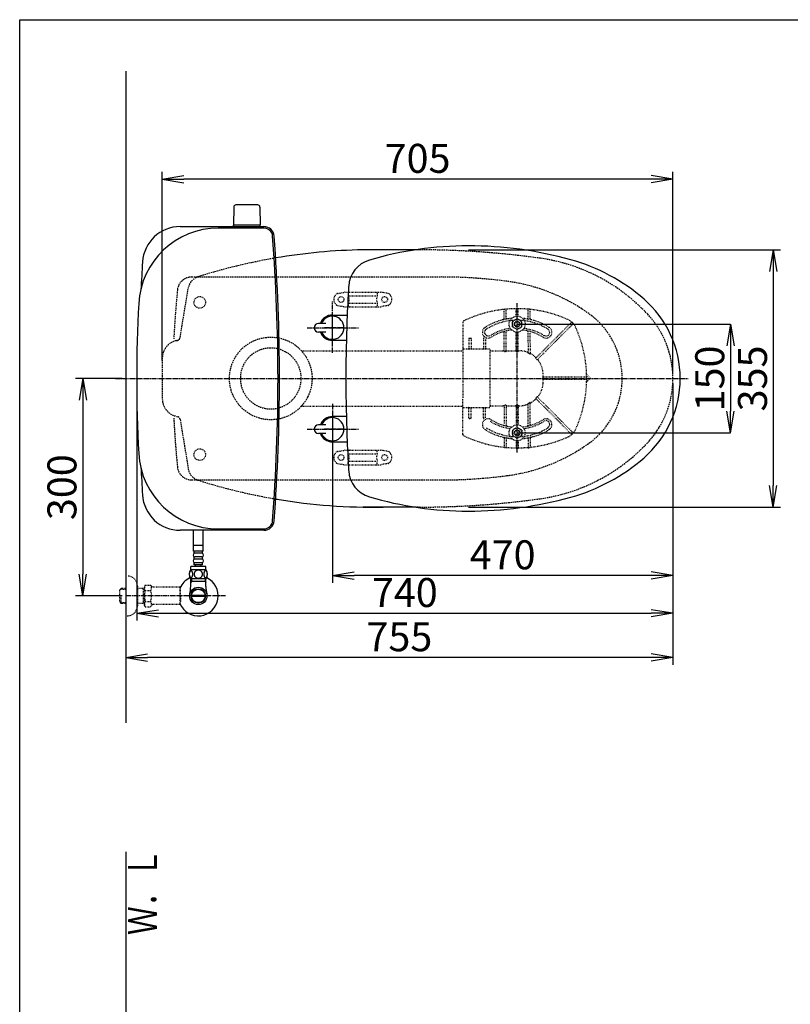
# Model space of a CAD drawing. Extents: x -6 to 1994, y 11 to 2891.
# Drawn here: x 174 to 1237, y 1533 to 2891 of the extents above; entities that cross this region are included whole.
import ezdxf
from ezdxf.enums import TextEntityAlignment as Align

# ---------------------------------------------------------------- set-up
doc = ezdxf.new("R2010")
doc.units = 0
for name, pattern in [('EXLTYPE1', [3, 2, -1]), ('EXLTYPE2', [2, 1, -1]), ('EXLTYPE3', [10, 7, -1, 1, -1])]:
    doc.linetypes.add(name, pattern=pattern)
doc.layers.get('0').update_dxf_attribs({"linetype": 'CONTINUOUS'})
doc.layers.get('DEFPOINTS').update_dxf_attribs({"linetype": 'CONTINUOUS'})
doc.layers.add('図', color=7, linetype='CONTINUOUS')
doc.styles.add('EXCADDIM1', font='monotxt', dxfattribs={"width": 0.95, "bigfont": 'extfont'})
doc.styles.add('EXCADDIM2', font='monotxt', dxfattribs={"width": 0.84, "bigfont": 'extfont'})
doc.styles.add('EXCADSTD', font='monotxt', dxfattribs={"bigfont": 'extfont'})
doc.styles.get("Standard").update_dxf_attribs({"font": 'monotxt', "bigfont": 'extfont'})
doc.dimstyles.new('ISO-25', dxfattribs={"dimtxt": 2.5, "dimasz": 2.5, "dimexe": 1.25, "dimexo": 0.625, "dimtad": 1, "dimtxsty": 'STANDARD', "dimcen": 2.5, "dimazin": 3, "dimtfac": 1, "dimtmove": 0, "dimatfit": 3})

# ---------------------------------------------------------------- blocks, each defined once
blk = doc.blocks.new('EX_NORM')
at = {"color": 0, "linetype": 'CONTINUOUS'}
for q in [(-1, 0.167), (-1, 0), (-1, -0.167)]:
    blk.add_line((0, 0), q, dxfattribs=at)
blk = doc.blocks.new('*D15')
at = {"layer": 'DEFPOINTS', "color": 0}
for p in [(788.4, 2573.5), (788.4, 2218.5), (1214, 2218.5)]:
    blk.add_point(p, dxfattribs=at)
at = {"layer": '図', "color": 3, "linetype": 'CONTINUOUS'}
for p, q in [((793.4, 2573.5), (1224, 2573.5)), ((1214, 2543.5), (1214, 2248.5)), ((793.4, 2218.5), (1224, 2218.5))]:
    blk.add_line(p, q, dxfattribs=at)
at = {"layer": '図', "color": 3, "xscale": 30, "yscale": 30, "zscale": 30}
for p, rotation in [((1214, 2573.5), 90), ((1214, 2218.5), 270)]:
    blk.add_blockref('EX_NORM', p, dxfattribs=dict(at, rotation=rotation))
at = {"layer": '図', "color": 2, "insert": (1190.5, 2396), "char_height": 40, "attachment_point": 5, "rotation": 90, "style": 'EXCADDIM1'}
blk.add_mtext('355', dxfattribs=at)
blk = doc.blocks.new('*D18')
at = {"layer": 'DEFPOINTS', "color": 0}
for p in [(370.6, 2671), (370.6, 2413.8), (1075.5, 2396)]:
    blk.add_point(p, dxfattribs=at)
at = {"layer": '図', "color": 3, "linetype": 'CONTINUOUS'}
for p, q in [((370.6, 2420.8), (370.6, 2681)), ((1075.5, 2403), (1075.5, 2681)), ((1045.5, 2671), (400.6, 2671))]:
    blk.add_line(p, q, dxfattribs=at)
at = {"layer": '図', "color": 3, "xscale": 30, "yscale": 30, "zscale": 30, "rotation": 180}
blk.add_blockref('EX_NORM', (370.6, 2671), dxfattribs=at)
at = {"layer": '図', "color": 3, "xscale": 30, "yscale": 30, "zscale": 30}
blk.add_blockref('EX_NORM', (1075.5, 2671), dxfattribs=at)
at = {"layer": '図', "color": 2, "insert": (723.1, 2694.5), "char_height": 40, "attachment_point": 5, "style": 'EXCADDIM2'}
blk.add_mtext('705', dxfattribs=at)
blk = doc.blocks.new('*D19')
at = {"layer": 'DEFPOINTS', "color": 0}
for p in [(1075.5, 2396), (320.5, 2385), (320.5, 2011)]:
    blk.add_point(p, dxfattribs=at)
at = {"layer": '図', "color": 3, "linetype": 'CONTINUOUS'}
for p, q in [((320.5, 2378), (320.5, 2001)), ((1075.5, 2389), (1075.5, 2001)), ((1045.5, 2011), (350.5, 2011))]:
    blk.add_line(p, q, dxfattribs=at)
at = {"layer": '図', "color": 3, "xscale": 30, "yscale": 30, "zscale": 30, "rotation": 180}
blk.add_blockref('EX_NORM', (320.5, 2011), dxfattribs=at)
at = {"layer": '図', "color": 3, "xscale": 30, "yscale": 30, "zscale": 30}
blk.add_blockref('EX_NORM', (1075.5, 2011), dxfattribs=at)
at = {"layer": '図', "color": 2, "insert": (698, 2034.5), "char_height": 40, "attachment_point": 5, "style": 'EXCADDIM2'}
blk.add_mtext('755', dxfattribs=at)
blk = doc.blocks.new('*D20')
at = {"layer": 'DEFPOINTS', "color": 0}
for p in [(1075.5, 2396), (605.5, 2333), (605.5, 2124)]:
    blk.add_point(p, dxfattribs=at)
at = {"layer": '図', "color": 3, "linetype": 'CONTINUOUS'}
for p, q in [((1075.5, 2389), (1075.5, 2114)), ((605.5, 2326), (605.5, 2114)), ((1045.5, 2124), (635.5, 2124))]:
    blk.add_line(p, q, dxfattribs=at)
at = {"layer": '図', "color": 3, "xscale": 30, "yscale": 30, "zscale": 30, "rotation": 180}
blk.add_blockref('EX_NORM', (605.5, 2124), dxfattribs=at)
at = {"layer": '図', "color": 3, "xscale": 30, "yscale": 30, "zscale": 30}
blk.add_blockref('EX_NORM', (1075.5, 2124), dxfattribs=at)
at = {"layer": '図', "color": 2, "insert": (840.5, 2147.5), "char_height": 40, "attachment_point": 5, "style": 'EXCADDIM2'}
blk.add_mtext('470', dxfattribs=at)
blk = doc.blocks.new('*D21')
at = {"layer": 'DEFPOINTS', "color": 0}
for p in [(860.5, 2471), (860.5, 2321), (1155, 2321)]:
    blk.add_point(p, dxfattribs=at)
at = {"layer": '図', "color": 3, "linetype": 'CONTINUOUS'}
for p, q in [((860.5, 2471), (1155, 2471)), ((1155, 2441), (1155, 2351)), ((860.5, 2321), (1155, 2321))]:
    blk.add_line(p, q, dxfattribs=at)
at = {"layer": '図', "color": 3, "xscale": 30, "yscale": 30, "zscale": 30}
for p, rotation in [((1155, 2471), 90), ((1155, 2321), 270)]:
    blk.add_blockref('EX_NORM', p, dxfattribs=dict(at, rotation=rotation))
at = {"layer": '図', "color": 2, "insert": (1131.5, 2396), "char_height": 40, "attachment_point": 5, "rotation": 90, "style": 'EXCADDIM1'}
blk.add_mtext('150', dxfattribs=at)
blk = doc.blocks.new('*D23')
at = {"layer": 'DEFPOINTS', "color": 0}
for p in [(320.5, 2396), (261, 2096), (320.5, 2096)]:
    blk.add_point(p, dxfattribs=at)
at = {"layer": '図', "color": 3, "linetype": 'CONTINUOUS'}
for p, q in [((315.5, 2396), (251, 2396)), ((261, 2366), (261, 2126)), ((315.5, 2096), (251, 2096))]:
    blk.add_line(p, q, dxfattribs=at)
at = {"layer": '図', "color": 3, "xscale": 30, "yscale": 30, "zscale": 30}
for p, rotation in [((261, 2396), 90), ((261, 2096), 270)]:
    blk.add_blockref('EX_NORM', p, dxfattribs=dict(at, rotation=rotation))
at = {"layer": '図', "color": 2, "insert": (237.5, 2246), "char_height": 40, "attachment_point": 5, "rotation": 90, "style": 'EXCADDIM2'}
blk.add_mtext('300', dxfattribs=at)
blk = doc.blocks.new('*D28')
at = {"layer": 'DEFPOINTS', "color": 0}
for p in [(335.5, 2396), (1075.5, 2114), (1075.5, 2072)]:
    blk.add_point(p, dxfattribs=at)
at = {"layer": '図', "color": 3, "linetype": 'CONTINUOUS'}
for p, q in [((335.5, 2389), (335.5, 2062)), ((1075.5, 2107), (1075.5, 2062)), ((365.5, 2072), (1045.5, 2072))]:
    blk.add_line(p, q, dxfattribs=at)
at = {"layer": '図', "color": 3, "xscale": 30, "yscale": 30, "zscale": 30, "rotation": 180}
blk.add_blockref('EX_NORM', (335.5, 2072), dxfattribs=at)
at = {"layer": '図', "color": 3, "xscale": 30, "yscale": 30, "zscale": 30}
blk.add_blockref('EX_NORM', (1075.5, 2072), dxfattribs=at)
at = {"layer": '図', "color": 2, "insert": (705.5, 2095.5), "char_height": 40, "attachment_point": 5, "style": 'EXCADDIM2'}
blk.add_mtext('740', dxfattribs=at)

msp = doc.modelspace()

# ---------------------------------------------------------------- linework, layer by layer
at = {"layer": '図', "color": 7, "linetype": 'CONTINUOUS'}
for p, q in [((174, 91), (174, 2891)), ((174, 2891), (1994, 2891)), ((320.5, 2820), (320.5, 1921)), ((320.5, 1743), (320.5, 475))]:
    msp.add_line(p, q, dxfattribs=at)
at = {"layer": '図', "color": 6, "linetype": 'CONTINUOUS'}
for p, q in [((502.552, 2635.445), (472.443, 2635.445)), ((469.444, 2632.499), (468.998, 2608.045)), ((505.551, 2632.499), (505.998, 2608.045)), ((468.998, 2605.5), (468.998, 2607.445)), ((505.998, 2607.445), (468.998, 2607.445)), ((505.998, 2605.5), (505.998, 2607.445)), ((605.5, 2483.5), (625.975, 2483.5)), ((596.5, 2471.999), (586.5, 2471.999)), ((596.5, 2459.999), (586.5, 2459.999)), ((624.867, 2448.5), (605.5, 2448.5)), ((624.867, 2343.5), (605.5, 2343.5)), ((596.5, 2332.001), (586.5, 2332.001)), ((596.5, 2320.001), (586.5, 2320.001)), ((605.5, 2308.5), (625.975, 2308.5)), ((414.001, 2165.547), (414.001, 2186.499)), ((427.001, 2165.547), (427.001, 2186.499)), ((427.252, 2165.773), (413.752, 2165.773)), ((413.752, 2157.773), (413.752, 2165.773)), ((427.252, 2157.773), (427.252, 2165.773)), ((427.252, 2157.773), (413.752, 2157.773)), ((414.752, 2154.773), (414.752, 2157.773)), ((414.752, 2146.773), (414.752, 2149.773)), ((425.252, 2154.773), (415.752, 2154.773)), ((425.252, 2149.773), (415.752, 2149.773)), ((425.252, 2146.773), (415.752, 2146.773)), ((426.252, 2154.773), (426.252, 2157.773)), ((426.252, 2146.773), (426.252, 2149.773)), ((431.002, 2136.773), (410.002, 2136.773)), ((410.002, 2131.773), (410.002, 2136.773)), ((414.752, 2138.773), (414.752, 2141.773)), ((426.252, 2138.773), (414.752, 2138.773)), ((425.252, 2141.773), (415.752, 2141.773)), ((416.502, 2136.773), (416.502, 2138.773)), ((424.502, 2136.773), (424.502, 2138.773)), ((426.252, 2138.773), (426.252, 2141.773)), ((431.002, 2131.773), (431.002, 2136.773)), ((431.471, 2119.773), (409.531, 2119.773)), ((431.471, 2131.773), (409.533, 2131.773)), ((410.023, 2109.143), (410.023, 2119.773)), ((411.185, 2119.773), (411.185, 2115.999)), ((429.816, 2119.773), (429.816, 2115.999)), ((430.978, 2109.143), (430.978, 2119.773)), ((411.185, 2115.999), (409.971, 2113.897)), ((430.978, 2115.999), (410.023, 2115.999)), ((429.816, 2115.999), (431.029, 2113.897)), ((411.281, 2097), (429.719, 2097)), ((429.719, 2095), (411.281, 2095))]:
    msp.add_line(p, q, dxfattribs=at)
at = {"layer": '図', "color": 2, "linetype": 'CONTINUOUS'}
for p, q in [((395.369, 2605.5), (511.105, 2605.5)), ((511.105, 2603.5), (448.124, 2603.5)), ((720.545, 2573.5), (647.775, 2573.5)), ((720.3, 2218.5), (647.775, 2218.5)), ((448.124, 2188.5), (511.105, 2188.5)), ((511.105, 2186.5), (395.369, 2186.5))]:
    msp.add_line(p, q, dxfattribs=at)
at = {"layer": '図', "color": 2, "linetype": 'EXLTYPE2'}
for p, q in [((725.5, 2573.5), (722.23, 2573.5)), ((725.5, 2218.5), (718.545, 2218.5))]:
    msp.add_line(p, q, dxfattribs=at)
at = {"layer": '図', "color": 6, "linetype": 'EXLTYPE1'}
for p, q in [((411.618, 2536), (419.284, 2536)), ((419.284, 2536), (755.5, 2536)), ((411.618, 2256), (419.284, 2256)), ((419.284, 2256), (755.5, 2256))]:
    msp.add_line(p, q, dxfattribs=at)
at = {"layer": '図', "color": 2, "linetype": 'EXLTYPE1'}
for p, q in [((395.496, 2452.641), (406.559, 2520.489)), ((390.419, 2448.293), (391.643, 2448.564)), ((390.419, 2343.707), (391.643, 2343.436)), ((395.496, 2339.359), (406.559, 2271.511))]:
    msp.add_line(p, q, dxfattribs=at)
at = {"layer": '図', "color": 6, "linetype": 'EXLTYPE2'}
for p, q in [((612.394, 2513.212), (622.279, 2514.954)), ((622.8, 2515), (672.275, 2515)), ((627.537, 2514), (627.537, 2510.568)), ((667.537, 2514), (667.537, 2510.568)), ((682.68, 2513.212), (672.796, 2514.954)), ((628.537, 2510), (666.537, 2510)), ((628.537, 2500), (666.537, 2500)), ((612.394, 2496.788), (622.279, 2495.046)), ((622.8, 2495), (672.275, 2495)), ((627.537, 2499.432), (627.537, 2496)), ((667.537, 2499.432), (667.537, 2496)), ((682.68, 2496.788), (672.796, 2495.046)), ((842.5, 2478.077), (842.5, 2490.848)), ((845.5, 2479.079), (845.5, 2491.044)), ((859, 2481.897), (859, 2491.751)), ((862, 2481.897), (862, 2491.751)), ((876.046, 2491.542), (875.043, 2491.631)), ((875.5, 2479.079), (875.5, 2491.044)), ((879.055, 2491.238), (878.052, 2491.345)), ((878.5, 2478.077), (878.5, 2490.848)), ((785.5, 2473.565), (785.5, 2438.754)), ((854.006, 2474.756), (860.5, 2478.506)), ((854.006, 2467.244), (854.006, 2474.756)), ((866.994, 2474.756), (860.5, 2478.506)), ((866.994, 2467.244), (866.994, 2474.756)), ((896.924, 2434.8), (935.613, 2473.488)), ((842.5, 2448.706), (842.5, 2459.46)), ((845.5, 2448.706), (845.5, 2460.752)), ((860.5, 2463.494), (854.006, 2467.244)), ((859, 2448.706), (859, 2460.103)), ((860.5, 2463.494), (866.994, 2467.244)), ((862, 2448.706), (862, 2460.103)), ((875.5, 2445.672), (875.5, 2460.752)), ((878.5, 2445.672), (878.5, 2459.46)), ((937.734, 2471.367), (899.046, 2432.678)), ((794, 2450.754), (794, 2437.254)), ((794.5, 2451.604), (796.5, 2451.604)), ((797, 2450.754), (797, 2437.254)), ((814, 2450.754), (814, 2437.254)), ((814.5, 2451.604), (815.226, 2451.604)), ((817, 2450.754), (817, 2437.254)), ((842.5, 2433.858), (842.5, 2447.506)), ((845.5, 2433.858), (845.5, 2447.506)), ((859, 2433.858), (859, 2447.506)), ((862, 2433.858), (862, 2447.506)), ((562.985, 2434), (785.5, 2434)), ((785.5, 2438.754), (785.5, 2436.254)), ((785.5, 2436.254), (785.5, 2424.321)), ((786, 2436.754), (822, 2436.754)), ((823.5, 2357.254), (823.5, 2434.746)), ((824, 2434.246), (842, 2434.246)), ((845, 2433.291), (843, 2433.291)), ((846, 2434.246), (858.5, 2434.246)), ((861.5, 2433.291), (859.5, 2433.291)), ((862.5, 2434.246), (863.411, 2434.246)), ((875.5, 2444.472), (875.5, 2431.847)), ((878.5, 2444.472), (878.5, 2429.746)), ((896.076, 2433.951), (886.449, 2424.324)), ((888.425, 2422.058), (898.197, 2431.83)), ((785.5, 2424.321), (785.5, 2368.187)), ((909.752, 2397.754), (896.091, 2397.754)), ((909.752, 2394.754), (896.091, 2394.754)), ((955.997, 2397.754), (910.952, 2397.754)), ((955.997, 2394.754), (910.952, 2394.754)), ((956.497, 2397.257), (956.488, 2398.26)), ((956.488, 2394.248), (956.497, 2395.251)), ((956.508, 2401.246), (961.288, 2396.466)), ((961.288, 2396.042), (956.508, 2391.262)), ((785.5, 2356.254), (785.5, 2368.187)), ((896.076, 2358.557), (886.449, 2368.184)), ((888.425, 2370.45), (898.197, 2360.678)), ((562.985, 2358), (785.5, 2358)), ((785.5, 2353.754), (785.5, 2356.254)), ((785.5, 2317.692), (785.5, 2353.754)), ((786, 2355.754), (822, 2355.754)), ((794, 2341.754), (794, 2355.254)), ((797, 2341.754), (797, 2355.254)), ((814, 2341.754), (814, 2355.254)), ((817, 2341.754), (817, 2355.254)), ((824, 2358.262), (842, 2358.262)), ((842.5, 2358.65), (842.5, 2332.54)), ((845, 2359.216), (843, 2359.216)), ((845.5, 2358.65), (845.5, 2331.5)), ((846, 2358.262), (858.5, 2358.262)), ((859, 2358.65), (859, 2331.897)), ((861.5, 2359.216), (859.5, 2359.216)), ((862, 2358.65), (862, 2331.897)), ((862.5, 2358.262), (863.411, 2358.262)), ((875.5, 2331.248), (875.5, 2360.66)), ((878.5, 2332.54), (878.5, 2362.761)), ((896.924, 2357.708), (935.613, 2319.02)), ((937.734, 2321.141), (899.046, 2359.829)), ((794.5, 2340.904), (796.5, 2340.904)), ((814.5, 2340.904), (815.226, 2340.904)), ((860.5, 2328.506), (854.006, 2324.756)), ((854.006, 2324.756), (854.006, 2317.244)), ((860.5, 2328.506), (866.994, 2324.756)), ((866.994, 2324.756), (866.994, 2317.244)), ((842.5, 2313.923), (842.5, 2301.152)), ((845.5, 2312.921), (845.5, 2300.956)), ((854.006, 2317.244), (860.5, 2313.494)), ((859, 2310.103), (859, 2300.249)), ((866.994, 2317.244), (860.5, 2313.494)), ((862, 2310.103), (862, 2300.249)), ((875.5, 2312.921), (875.5, 2300.956)), ((878.5, 2313.923), (878.5, 2301.152)), ((612.394, 2295.212), (622.279, 2296.954)), ((622.8, 2297), (672.275, 2297)), ((627.537, 2292.568), (627.537, 2296)), ((667.537, 2292.568), (667.537, 2296)), ((682.68, 2295.212), (672.796, 2296.954)), ((876.046, 2300.458), (875.043, 2300.369)), ((879.055, 2300.762), (878.052, 2300.655)), ((628.537, 2292), (666.537, 2292)), ((612.394, 2278.788), (622.279, 2277.046)), ((622.8, 2277), (672.275, 2277)), ((627.537, 2278), (627.537, 2281.432)), ((628.537, 2282), (666.537, 2282)), ((667.537, 2278), (667.537, 2281.432)), ((682.68, 2278.788), (672.796, 2277.046))]:
    msp.add_line(p, q, dxfattribs=at)
at = {"layer": '図', "color": 6, "linetype": 'EXLTYPE3'}
for p, q in [((605.5, 2431.167), (605.5, 2501.999)), ((860.5, 2294), (860.5, 2500)), ((605.5, 2447.05), (605.5, 2484.5)), ((570.668, 2465.999), (641.5, 2465.999)), ((620.5, 2466), (594.5, 2466)), ((306, 2396), (1096.75, 2396)), ((605.5, 2360.833), (605.5, 2290.001)), ((605.5, 2344.95), (605.5, 2307.5)), ((570.668, 2326.001), (641.5, 2326.001)), ((620.5, 2326), (594.5, 2326)), ((458, 2096), (320.5, 2096))]:
    msp.add_line(p, q, dxfattribs=at)
at = {"layer": '図', "color": 3, "linetype": 'CONTINUOUS'}
for q in [(1075.5, 2055), (1075.5, 2060)]:
    msp.add_line((1075.5, 2389), q, dxfattribs=at)
at = {"layer": '図', "color": 3, "linetype": 'EXLTYPE2'}
for p, q in [((320.5, 2123.5), (322.5, 2123.5)), ((313.839, 2106.268), (312.34, 2104.769)), ((314.82, 2106.3), (313.84, 2106.269)), ((320.5, 2106.3), (314.82, 2106.3)), ((336.5, 2109.5), (336.5, 2082.5)), ((346.162, 2106.3), (336.5, 2106.3)), ((344.967, 2105.467), (343.524, 2106.3)), ((344.967, 2085.7), (344.967, 2106.3)), ((347.323, 2111.011), (346.162, 2109)), ((346.162, 2083), (346.162, 2109)), ((347.323, 2111.011), (354.757, 2111.011)), ((354.757, 2111.011), (355.918, 2109)), ((358.687, 2108), (357.65, 2108)), ((395.161, 2108), (358.687, 2108)), ((395.161, 2108), (395.161, 2084)), ((312.34, 2087.231), (312.34, 2104.769)), ((312.661, 2105.071), (320.5, 2105.315)), ((313.84, 2085.731), (313.84, 2095.999)), ((346.162, 2105.429), (344.967, 2105.467)), ((347.278, 2103.466), (354.757, 2103.466)), ((395.861, 2105), (395.161, 2105)), ((395.861, 2096.9), (395.161, 2096.9)), ((395.861, 2095.1), (395.161, 2095.1)), ((395.861, 2096.9), (395.861, 2105)), ((395.861, 2095.1), (395.861, 2087)), ((313.839, 2085.732), (312.34, 2087.231)), ((312.661, 2086.929), (320.5, 2086.684)), ((314.82, 2085.7), (313.84, 2085.731)), ((320.5, 2085.7), (314.82, 2085.7)), ((346.162, 2085.7), (336.5, 2085.7)), ((344.967, 2086.533), (343.524, 2085.7)), ((346.162, 2086.571), (344.967, 2086.533)), ((347.278, 2081.066), (346.162, 2083)), ((347.278, 2088.494), (354.757, 2088.494)), ((347.278, 2080.989), (354.757, 2080.989)), ((354.757, 2080.989), (355.918, 2083)), ((395.161, 2084), (357.65, 2084)), ((395.861, 2087), (395.161, 2087)), ((320.5, 2068.5), (322.5, 2068.5))]:
    msp.add_line(p, q, dxfattribs=at)
at = {"layer": '図', "color": 6, "linetype": 'EXLTYPE2', "flags": 128}
for points in [[(842.5, 2433.858), (842.569, 2433.572), (842.725, 2433.386), (842.943, 2433.295), (843, 2433.291)], [(845, 2433.291), (845.219, 2433.349), (845.407, 2433.53), (845.498, 2433.807), (845.5, 2433.858)], [(859, 2433.858), (859.069, 2433.572), (859.225, 2433.386), (859.443, 2433.295), (859.5, 2433.291)], [(861.5, 2433.291), (861.741, 2433.362), (861.915, 2433.544), (861.999, 2433.829), (862, 2433.858)], [(876, 2430.822), (875.745, 2431.142), (875.563, 2431.519), (875.504, 2431.77), (875.5, 2431.847)], [(878.5, 2429.746), (878.475, 2429.591), (878.426, 2429.525), (878.36, 2429.504), (878.271, 2429.526), (878.107, 2429.642), (878, 2429.755)], [(886.403, 2423.571), (886.282, 2423.809), (886.3, 2424.084), (886.449, 2424.324)], [(888.425, 2422.058), (888.211, 2421.923), (887.985, 2421.913), (887.803, 2422.013), (887.743, 2422.083)], [(896.091, 2397.754), (895.817, 2397.69), (895.61, 2397.509), (895.536, 2397.305), (895.534, 2397.254)], [(895.534, 2395.254), (895.605, 2395.006), (895.803, 2394.825), (896.091, 2394.754)], [(886.403, 2368.937), (886.282, 2368.699), (886.3, 2368.424), (886.449, 2368.184)], [(888.425, 2370.45), (888.211, 2370.585), (887.985, 2370.595), (887.803, 2370.494), (887.743, 2370.425)], [(842.5, 2358.65), (842.569, 2358.936), (842.725, 2359.122), (842.943, 2359.213), (843, 2359.216)], [(845, 2359.216), (845.219, 2359.158), (845.407, 2358.978), (845.498, 2358.701), (845.5, 2358.65)], [(859, 2358.65), (859.069, 2358.936), (859.225, 2359.122), (859.443, 2359.213), (859.5, 2359.216)], [(861.5, 2359.216), (861.741, 2359.146), (861.915, 2358.964), (861.999, 2358.679), (862, 2358.65)], [(876, 2361.685), (875.745, 2361.366), (875.563, 2360.988), (875.504, 2360.737), (875.5, 2360.66)], [(878.5, 2362.761), (878.475, 2362.917), (878.426, 2362.983), (878.36, 2363.004), (878.271, 2362.982), (878.107, 2362.866), (878, 2362.752)]]:
    msp.add_lwpolyline(points, dxfattribs=at)
at = {"layer": '図', "color": 6, "linetype": 'CONTINUOUS', "flags": 128}
for points in [[(412.899, 2126.031), (412.89, 2126.433), (412.86, 2126.834), (412.814, 2127.229), (412.751, 2127.613), (412.67, 2127.986), (412.57, 2128.345), (412.455, 2128.684), (412.326, 2129.007), (412.182, 2129.305), (412.023, 2129.576), (411.855, 2129.822), (411.674, 2130.039), (411.483, 2130.227), (411.286, 2130.381), (411.083, 2130.501), (410.873, 2130.589), (410.663, 2130.642), (410.448, 2130.66), (410.236, 2130.642), (410.023, 2130.589), (409.814, 2130.501), (409.611, 2130.381), (409.413, 2130.225), (409.225, 2130.039), (409.044, 2129.822), (408.874, 2129.578), (408.717, 2129.305), (408.573, 2129.007), (408.441, 2128.684), (408.327, 2128.345), (408.229, 2127.986), (408.148, 2127.615), (408.083, 2127.229), (408.036, 2126.834), (408.009, 2126.433), (408, 2126.031), (408.009, 2125.628), (408.036, 2125.227), (408.083, 2124.832), (408.146, 2124.446), (408.229, 2124.073), (408.327, 2123.714), (408.441, 2123.374), (408.573, 2123.052), (408.717, 2122.757), (408.874, 2122.483), (409.044, 2122.237), (409.223, 2122.019), (409.413, 2121.834), (409.611, 2121.68), (409.814, 2121.558), (410.023, 2121.47), (410.236, 2121.416), (410.448, 2121.399), (410.663, 2121.419), (410.873, 2121.47), (411.083, 2121.558), (411.286, 2121.68), (411.483, 2121.834)], [(411.483, 2121.834), (411.674, 2122.019), (411.855, 2122.237), (412.023, 2122.483), (412.182, 2122.757), (412.326, 2123.055), (412.455, 2123.374), (412.57, 2123.714), (412.67, 2124.073), (412.751, 2124.446), (412.814, 2124.832)], [(412.814, 2124.832), (412.86, 2125.225), (412.89, 2125.625), (412.899, 2126.028)], [(420.502, 2131.558), (420.004, 2131.536), (419.508, 2131.47), (419.02, 2131.368), (418.534, 2131.221), (418.065, 2131.036), (417.614, 2130.813), (417.184, 2130.552), (416.781, 2130.257), (416.405, 2129.93), (416.064, 2129.571), (415.753, 2129.185), (415.48, 2128.777), (415.243, 2128.348), (415.05, 2127.898), (414.897, 2127.434), (414.787, 2126.961), (414.721, 2126.48), (414.696, 2125.996), (414.721, 2125.511), (414.787, 2125.03), (414.897, 2124.556), (415.05, 2124.095), (415.243, 2123.645), (415.48, 2123.216), (415.753, 2122.806), (416.064, 2122.422), (416.405, 2122.063), (416.781, 2121.736), (417.184, 2121.441), (417.614, 2121.18), (418.065, 2120.955), (418.534, 2120.769), (419.02, 2120.625), (419.516, 2120.52), (420.021, 2120.457), (420.529, 2120.435), (421.037, 2120.457), (421.542, 2120.52), (422.038, 2120.625), (422.523, 2120.769), (422.992, 2120.955), (423.444, 2121.18), (423.874, 2121.441), (424.276, 2121.736), (424.652, 2122.063), (424.994, 2122.422), (425.304, 2122.806), (425.578, 2123.216), (425.814, 2123.645), (426.007, 2124.095), (426.161, 2124.556), (426.271, 2125.03), (426.337, 2125.511), (426.359, 2125.994)], [(426.359, 2125.996), (426.337, 2126.48), (426.271, 2126.961), (426.161, 2127.434), (426.007, 2127.898), (425.814, 2128.345), (425.578, 2128.777), (425.304, 2129.185), (424.994, 2129.571), (424.652, 2129.927), (424.276, 2130.257), (423.874, 2130.55), (423.444, 2130.813), (422.992, 2131.038), (422.523, 2131.224), (422.038, 2131.368), (421.542, 2131.473), (421.037, 2131.536), (420.529, 2131.558), (420.519, 2131.558), (420.512, 2131.558), (420.502, 2131.558)], [(432.997, 2126.023), (432.987, 2126.46), (432.96, 2126.892), (432.914, 2127.317), (432.848, 2127.732), (432.768, 2128.133), (432.67, 2128.518), (432.553, 2128.887), (432.423, 2129.231), (432.279, 2129.554), (432.121, 2129.847), (431.952, 2130.113), (431.772, 2130.345), (431.584, 2130.547), (431.386, 2130.713), (431.181, 2130.845), (430.973, 2130.938), (430.761, 2130.996), (430.548, 2131.014), (430.334, 2130.994), (430.121, 2130.938), (429.914, 2130.845), (429.709, 2130.713), (429.511, 2130.547), (429.323, 2130.345), (429.142, 2130.11), (428.974, 2129.847), (428.815, 2129.554), (428.671, 2129.231), (428.542, 2128.887), (428.427, 2128.518), (428.327, 2128.133), (428.246, 2127.73), (428.18, 2127.315), (428.134, 2126.89), (428.107, 2126.458), (428.097, 2126.023), (428.107, 2125.589), (428.136, 2125.157), (428.183, 2124.732), (428.246, 2124.317), (428.327, 2123.914), (428.427, 2123.528), (428.542, 2123.162), (428.671, 2122.815), (428.815, 2122.495), (428.974, 2122.2), (429.142, 2121.936), (429.323, 2121.702), (429.511, 2121.502), (429.709, 2121.333), (429.914, 2121.204), (430.121, 2121.109), (430.334, 2121.053), (430.548, 2121.033), (430.761, 2121.053), (430.973, 2121.109), (431.181, 2121.204), (431.386, 2121.333), (431.584, 2121.502)], [(431.584, 2121.502), (431.772, 2121.702), (431.952, 2121.936), (432.123, 2122.2), (432.279, 2122.495), (432.423, 2122.815), (432.555, 2123.162), (432.67, 2123.528), (432.768, 2123.914), (432.848, 2124.317), (432.914, 2124.732)], [(432.914, 2124.732), (432.96, 2125.157), (432.987, 2125.589), (432.997, 2126.023)]]:
    msp.add_lwpolyline(points, dxfattribs=at)
at = {"layer": '図', "color": 2, "linetype": 'EXLTYPE2'}
for centre in [(422.5, 2501), (422.5, 2291)]:
    msp.add_circle(centre, 8, dxfattribs=at)
at = {"layer": '図', "color": 6, "linetype": 'EXLTYPE2'}
for centre, radius in [((617.537, 2505), 4), ((677.537, 2505), 4), ((860.5, 2471), 11), ((860.5, 2471), 6.5), ((860.5, 2471), 4), ((860.5, 2471), 3.25), ((860.5, 2321), 11), ((860.5, 2321), 6.5), ((860.5, 2321), 4), ((860.5, 2321), 3.25), ((617.537, 2287), 4), ((677.537, 2287), 4)]:
    msp.add_circle(centre, radius, dxfattribs=at)
at = {"layer": '図', "color": 6, "linetype": 'EXLTYPE1'}
msp.add_circle((520.5, 2396), 57, dxfattribs=at)
at = {"layer": '図', "color": 6, "linetype": 'CONTINUOUS'}
for radius in [12, 9.959, 9.273]:
    msp.add_circle((420.5, 2095.999), radius, dxfattribs=at)
for centre, radius, start, end in [((472.443, 2632.445), 3, 90, 178.954573), ((502.552, 2632.445), 3, 1.045427, 90), ((469.914, 2608.445), 1, 203.578178, 270), ((505.081, 2608.445), 1, 270, 336.421822), ((793, 2099), 480, 90, 106.511925), ((793, 2049), 530, 74.521925, 90), ((667.945, 2520.855), 40, 106.511925, 176.456611), ((865.055, 2309.208), 260, 49.001046, 74.521925), ((2524.39, 2405.898), 1900, 176.464756, 179.299805), ((940.5, 2396.001), 145, 359.999687, 49.253174), ((605.5, 2465.999), 17.5, 89.999939, 159.948957), ((605.5, 2465.999), 16, 202.024313, 157.975687), ((586.5, 2465.999), 6, 90, 270), ((605.5, 2465.999), 17.5, 200.051043, 270.000076), ((1623.978, 2396), 1000, 178.088381, 181.911438), ((940.5, 2395.999), 145, 310.746826, 0.000313), ((2524.39, 2386.102), 1900, 180.700195, 183.535244), ((605.5, 2326.001), 17.5, 89.999924, 159.948957), ((605.5, 2326.001), 16, 202.024313, 157.975687), ((586.5, 2326.001), 6, 90, 270), ((605.5, 2326.001), 17.5, 200.051043, 270.000061), ((865.055, 2482.792), 260, 285.478075, 310.998954), ((667.945, 2271.145), 40, 183.543389, 253.488075), ((793, 2693), 480, 253.488075, 270), ((793, 2743), 530, 270, 285.478075), ((415.752, 2152.273), 2.5, 90, 180), ((415.752, 2152.273), 2.5, 180, 270), ((415.752, 2144.273), 2.5, 90, 180), ((425.252, 2152.273), 2.5, 0, 90), ((425.252, 2152.273), 2.5, 270, 0), ((425.252, 2144.273), 2.5, 0, 90), ((415.752, 2144.273), 2.5, 180, 270), ((425.252, 2144.273), 2.5, 270, 0), ((420.5, 2095.999), 27.5, 114.999267, 157.132946), ((420.5, 2095.999), 27.5, 202.867054, 64.996095), ((418.751, 2125.772), 11, 146.937744, 213.054688), ((422.252, 2125.772), 10.999, 326.94841, 33.059082), ((364.523, 2109.143), 45.5, 346.785665, 0), ((476.478, 2109.143), 45.5, 180, 193.214335)]:
    msp.add_arc(centre, radius, start, end, dxfattribs=at)
at = {"layer": '図', "color": 2, "linetype": 'CONTINUOUS'}
for centre, radius, start, end in [((448.124, 2493.5), 110, 90, 176.91677), ((395.369, 2553.5), 52, 90, 176.458889), ((511.105, 2591.5), 14, 4.332305, 90), ((511.105, 2591.5), 12, 4.332305, 90), ((-2069.5, 2396), 2600, 0, 4.332305), ((-2069.5, 2396), 2602, 0, 4.332305), ((661.637, 1773.62), 800, 90.992894, 99.675422), ((2940.5, 2396), 2602, 176.458889, 177.313803), ((2258.221, 2396), 1922.721, 176.91677, 183.08323), ((-2069.5, 2396), 2600, 355.667695, 0), ((-2069.5, 2396), 2602, 355.667695, 0), ((448.124, 2298.5), 110, 183.08323, 270), ((2940.5, 2396), 2602, 182.686197, 183.541111), ((395.369, 2238.5), 52, 183.541111, 270), ((661.637, 3018.38), 800, 260.471011, 270.992894), ((511.105, 2200.5), 12, 270, 355.667695), ((511.105, 2200.5), 14, 270, 355.667695)]:
    msp.add_arc(centre, radius, start, end, dxfattribs=at)
at = {"layer": '図', "color": 2, "linetype": 'EXLTYPE1'}
for centre, radius, start, end in [((725.5, 1373.5), 1200, 82.004546, 90.23659), ((661.637, 1773.62), 800, 99.675422, 107.560754), ((857.64, 2314.265), 250, 42.931517, 82.004546), ((426.298, 2517.27), 20, 107.587296, 170.739293), ((945.5, 2396), 130, 0, 42.931517), ((395.828, 2423.885), 25, 102.494847, 178.651609), ((390.561, 2453.446), 5, 282.494847, 350.739293), ((1580.5, 2396), 1210, 178.651609, 181.348391), ((945.5, 2396), 130, 317.068483, 0), ((395.828, 2368.115), 25, 181.348391, 257.505153), ((390.561, 2338.554), 5, 9.260707, 77.505153), ((857.64, 2477.735), 250, 277.995454, 317.068483), ((426.298, 2274.73), 20, 189.260707, 252.412704), ((661.637, 3018.38), 800, 252.439246, 260.524484), ((725.5, 3418.5), 1200, 270, 277.995454)]:
    msp.add_arc(centre, radius, start, end, dxfattribs=at)
at = {"layer": '図', "color": 6, "linetype": 'EXLTYPE1'}
for centre, radius, start, end in [((411.618, 2516), 20, 90, 174.16322), ((755.5, 1836), 700, 82.533351, 90), ((813.977, 2282.184), 250, 54.38706, 82.533351), ((1585.5, 2396), 1200, 174.16322, 177.389477), ((895.5, 2396), 110, 0, 54.38706), ((520.5, 2396), 42, 0, 180), ((520.5, 2396), 42, 180, 0), ((895.5, 2396), 110, 305.61294, 0), ((1585.5, 2396), 1200, 182.610523, 185.83678), ((813.977, 2509.816), 250, 277.466649, 305.61294), ((411.618, 2276), 20, 185.83678, 270), ((755.5, 2956), 700, 270, 277.466649)]:
    msp.add_arc(centre, radius, start, end, dxfattribs=at)
at = {"layer": '図', "color": 6, "linetype": 'EXLTYPE2'}
for centre, radius, start, end in [((612.915, 2510.257), 3, 100, 131.321659), ((622.8, 2512), 3, 90, 100), ((628.537, 2514), 1, 90, 180), ((666.537, 2514), 1, 0, 90), ((672.275, 2512), 3, 80, 90), ((682.159, 2510.257), 3, 48.678341, 80), ((617.537, 2505), 10, 131.321659, 228.678341), ((612.537, 2505), 16, 339.635865, 20.364135), ((682.537, 2505), 16, 159.635865, 200.364135), ((677.537, 2505), 10, 311.321659, 48.678341), ((612.915, 2499.743), 3, 228.678341, 260), ((622.8, 2498), 3, 260, 270), ((628.537, 2496), 1, 180, 270), ((630.657, 2495.3), 0.3, 270, 345.068583), ((666.537, 2496), 1, 270, 0), ((672.275, 2498), 3, 270, 280), ((682.159, 2499.743), 3, 280, 311.321659), ((860.5, 2322.254), 170, 65.416346, 115.754999), ((843, 2490.848), 0.5, 95.926064, 180.00001), ((845, 2491.044), 0.5, 0.000005, 95.246761), ((859.5, 2491.751), 0.5, 90.33804, 180.00001), ((861.5, 2491.751), 0.5, 0.000005, 89.661961), ((876, 2491.044), 0.5, 84.753241, 180.00001), ((860.5, 2322.254), 170, 84.073937, 84.753241), ((878, 2490.848), 0.5, 0.000005, 84.073937), ((787.5, 2473.565), 2, 115.755005, 180.00001), ((860.5, 2396.254), 83, 95.291289, 122.230953), ((860.5, 2396.254), 80, 92.835933, 122.230953), ((841.5, 2478.077), 1, 283.072888, 0.000005), ((846.5, 2479.079), 1, 180.00001, 279.594085), ((860.5, 2396.254), 80, 57.769051, 87.164067), ((860.5, 2396.254), 83, 57.769051, 84.708711), ((874.5, 2479.079), 1, 260.40593, 0.000005), ((879.5, 2478.077), 1, 180, 256.92711), ((922.903, 2458.657), 20, 47.939534, 65.416344), ((935.967, 2473.135), 0.5, 47.939532, 134.999989), ((922.903, 2458.657), 20, 42.060461, 47.939532), ((820.5, 2459.697), 8, 122.230953, 302.230969), ((820.5, 2459.697), 5, 122.230953, 302.230969), ((860.5, 2395.746), 70, 97.634772, 122.230953), ((860.5, 2396.254), 67, 96.326579, 122.230953), ((841.5, 2459.46), 1, 0.000005, 106.731014), ((846.5, 2460.752), 1, 102.246694, 180.00001), ((860.5, 2396.254), 67, 57.769051, 83.673421), ((860.5, 2395.746), 70, 57.769051, 82.365228), ((874.5, 2460.752), 1, 0.000005, 77.753307), ((879.5, 2459.46), 1, 73.268988, 180.00001), ((900.5, 2459.697), 8, 237.769051, 57.769051), ((900.5, 2459.697), 5, 237.769051, 57.769051), ((937.381, 2471.72), 0.5, 315, 42.060461), ((922.903, 2458.657), 20, 24.583659, 42.060461), ((786.5, 2396.254), 170, 0.676074, 24.583663), ((815.569, 2450.754), 1.431, 359.984487, 6.280569), ((786, 2436.254), 0.5, 90.000001, 180.00001), ((793.5, 2437.254), 0.5, 270.000009, 359.999991), ((797.5, 2437.254), 0.5, 180, 270.000003), ((813.5, 2437.254), 0.5, 270.000009, 359.999991), ((817.5, 2437.254), 0.5, 180, 270.000003), ((822, 2435.254), 1.5, 0.000005, 90.000001), ((824, 2434.746), 0.5, 180.004322, 269.995679), ((863.411, 2401.254), 32.992, 69.75525, 89.999997), ((875, 2432.677), 0.5, 249.755377, 359.998284), ((864.03, 2405.979), 27.577, 59.562837, 64.274026), ((879, 2430.897), 0.5, 180.000534, 242.262487), ((863.411, 2401.254), 32.992, 45.894128, 62.259941), ((886.721, 2425.303), 0.5, 225.893031, 314.999044), ((865.95, 2403.792), 28.451, 40.006326, 44.04026), ((889.424, 2422.35), 0.5, 135.000877, 219.041771), ((863.411, 2401.254), 32.992, 2.046712, 39.040453), ((744.269, 2396.254), 151.268, 359.621247, 0.378784), ((723.5, 2396.254), 172.992, 0.660515, 2.046716), ((723.5, 2396.254), 172.992, 357.953284, 359.339485), ((896.981, 2398.254), 0.5, 180.659463, 269.998998), ((896.981, 2394.254), 0.5, 90.000947, 179.34058), ((786.5, 2396.254), 170, 335.416341, 359.323929), ((955.997, 2397.254), 0.5, 0.338035, 89.999997), ((955.997, 2395.254), 0.5, 269.999999, 359.661969), ((956.72, 2401.458), 0.3, 181.751033, 224.999998), ((956.72, 2401.458), 0.3, 181.751032, 225.000011), ((956.72, 2391.05), 0.3, 135.000002, 178.248967), ((786.5, 2396.254), 170, 359.661969, 0.338035), ((961.076, 2396.254), 0.3, 315.000004, 45), ((863.411, 2391.254), 32.992, 320.959547, 357.953288), ((863.411, 2391.254), 32.992, 297.740059, 314.105872), ((886.721, 2367.205), 0.5, 45.000956, 134.106969), ((865.95, 2388.715), 28.451, 315.95974, 319.993674), ((889.424, 2370.158), 0.5, 140.958229, 224.999123), ((786, 2356.254), 0.5, 179.99999, 269.999999), ((793.5, 2355.254), 0.5, 0.000009, 89.999991), ((797.5, 2355.254), 0.5, 89.999997, 180), ((813.5, 2355.254), 0.5, 0.000009, 89.999991), ((817.5, 2355.254), 0.5, 89.999997, 180), ((822, 2357.254), 1.5, 269.999999, 359.999995), ((824, 2357.762), 0.5, 90.004321, 179.995678), ((863.411, 2391.254), 32.992, 270.000003, 290.24475), ((875, 2359.831), 0.5, 0.001716, 110.244623), ((864.03, 2386.529), 27.577, 295.725974, 300.437163), ((879, 2361.611), 0.5, 117.737513, 179.999466), ((820.5, 2332.303), 8, 57.769031, 237.769047), ((815.569, 2341.753), 1.431, 353.719431, 0.015513), ((860.5, 2396.254), 70, 237.769047, 262.365228), ((860.5, 2395.746), 67, 237.769047, 263.673421), ((860.5, 2395.746), 67, 276.326579, 302.230949), ((860.5, 2396.254), 70, 277.634772, 302.230949), ((900.5, 2332.303), 8, 302.230949, 122.230949), ((900.5, 2332.811), 5, 302.230949, 122.230949), ((860.5, 2395.746), 83, 237.769047, 264.708711), ((860.5, 2395.746), 80, 237.769047, 267.164067), ((841.5, 2332.54), 1, 253.268986, 359.999995), ((846.5, 2331.248), 1, 179.99999, 257.753306), ((860.5, 2395.746), 80, 272.835933, 302.230949), ((860.5, 2395.746), 83, 275.291289, 302.230949), ((874.5, 2331.248), 1, 282.246693, 359.999995), ((879.5, 2332.54), 1, 179.99999, 286.731012), ((922.903, 2333.851), 20, 317.939539, 335.416341), ((787.5, 2318.943), 2, 179.99999, 244.244995), ((860.5, 2470.254), 170, 244.244995, 294.58366), ((841.5, 2313.923), 1, 359.999995, 76.927112), ((846.5, 2312.921), 1, 80.405915, 179.99999), ((874.5, 2312.921), 1, 359.999995, 99.59407), ((879.5, 2313.923), 1, 103.07289, 180), ((922.903, 2333.851), 20, 294.583656, 312.060466), ((935.967, 2319.373), 0.5, 225.000011, 312.060468), ((922.903, 2333.851), 20, 312.060468, 317.939539), ((937.381, 2320.787), 0.5, 317.939539, 45), ((622.8, 2294), 3, 90, 100), ((628.537, 2296), 1, 90, 180), ((630.657, 2296.7), 0.3, 14.931417, 90), ((666.537, 2296), 1, 0, 90), ((672.275, 2294), 3, 80, 90), ((843, 2301.152), 0.5, 179.99999, 264.073936), ((845, 2300.956), 0.5, 264.753239, 359.999995), ((859.5, 2300.249), 0.5, 179.99999, 269.66196), ((861.5, 2300.249), 0.5, 270.338039, 359.999995), ((876, 2300.956), 0.5, 179.99999, 275.246759), ((860.5, 2469.746), 170, 275.246759, 275.926063), ((878, 2301.152), 0.5, 275.926063, 359.999995), ((617.537, 2287), 10, 131.321659, 228.678341), ((612.915, 2292.257), 3, 100, 131.321659), ((612.537, 2287), 16, 339.635865, 20.364135), ((682.537, 2287), 16, 159.635865, 200.364135), ((682.159, 2292.257), 3, 48.678341, 80), ((677.537, 2287), 10, 311.321659, 48.678341), ((612.915, 2281.743), 3, 228.678341, 260), ((622.8, 2280), 3, 260, 270), ((628.537, 2278), 1, 180, 270), ((666.537, 2278), 1, 270, 0), ((672.275, 2280), 3, 270, 280), ((682.159, 2281.743), 3, 280, 311.321659)]:
    msp.add_arc(centre, radius, start, end, dxfattribs=at)
at = {"layer": '図', "color": 3, "linetype": 'EXLTYPE2'}
for centre, radius, start, end in [((322.5, 2109.5), 14, 0, 90), ((353.027, 2107.218), 6.865, 156.844796, 213.136123), ((349.008, 2107.218), 6.865, 326.863877, 33.136123), ((357.65, 2110), 2, 210, 270), ((371.949, 2096), 25.787, 163.141624, 196.921477), ((330.086, 2096), 25.787, 343.078523, 16.828962), ((322.5, 2082.5), 14, 270, 0), ((353.027, 2084.742), 6.865, 146.863877, 203.155204), ((349.008, 2084.742), 6.865, 326.863877, 33.136123), ((357.65, 2082), 2, 90, 150)]:
    msp.add_arc(centre, radius, start, end, dxfattribs=at)
at = {"layer": '図', "color": 6, "linetype": 'EXLTYPE2'}
for centre, major_axis, ratio, start_param, end_param in [((794.5, 2450.754), (0, 0.85), 0.588236, 6.28318214, 7.85396385), ((796.5, 2450.754), (0, 0.85), 0.588235, 4.71238804, 6.28318501), ((814.5, 2450.754), (0, 0.85), 0.588236, 6.28318214, 7.85396385), ((842, 2434.746), (-0.5, 0), 0.999969, 1.57079637, 3.14159274), ((846, 2434.746), (0.5, 0), 0.999969, 3.14159274, 4.71238899), ((858.5, 2434.746), (-0.5, 0), 0.999969, 1.57079637, 3.14159274), ((862.5, 2434.746), (0.5, 0), 0.999969, 3.14159274, 4.71238899), ((842, 2357.762), (0.5, 0), 0.999969, 6.28318522, 7.85398159), ((846, 2357.762), (-0.5, 0), 0.999969, 4.71238897, 6.28318522), ((858.5, 2357.762), (0.5, 0), 0.999969, 6.28318522, 7.85398159), ((862.5, 2357.762), (-0.5, 0), 0.999969, 4.71238897, 6.28318522), ((794.5, 2341.754), (0, -0.85), 0.588236, 4.71240676, 6.28318847), ((796.5, 2341.754), (0, -0.85), 0.588235, 0.0000003, 1.57079727), ((814.5, 2341.754), (0, -0.85), 0.588236, 4.71240676, 6.28318847)]:
    msp.add_ellipse(centre, major_axis=major_axis, ratio=ratio, start_param=start_param, end_param=end_param, dxfattribs=at)

# ---------------------------------------------------------------- texts
at = {"layer": '図', "color": 2, "linetype": 'CONTINUOUS', "style": 'EXCADSTD', "width": 1.225}
msp.add_text('Ｗ．Ｌ', height=40, rotation=90, dxfattribs=at).set_placement((363.454, 1628.104), (363.454, 1747.104), align=Align.FIT)

# ---------------------------------------------------------------- dimensions: what is measured, and where the dimension line sits
at = {"layer": '図', "color": 3, "linetype": 'CONTINUOUS'}
dim = msp.add_linear_dim(base=(370.63, 2671), p1=(1075.5, 2396), p2=(370.63, 2413.757), text='705', dimstyle='ISO-25', override={"dimtxt": 40, "dimasz": 30, "dimexe": 10, "dimexo": 7, "dimgap": 0, "dimtad": 1, "dimjust": 0, "dimtih": 0, "dimtoh": 0, "dimdec": 1, "dimzin": 8, "dimlunit": 2, "dimtxsty": 'EXCADDIM2', "dimblk1": 'EX_NORM', "dimblk2": 'EX_NORM', "dimsah": 1, "dimse1": 0, "dimse2": 0, "dimclrd": 3, "dimclre": 3, "dimclrt": 2, "dimtmove": 2}, dxfattribs=at)
dim.commit()
dim.dimension.update_dxf_attribs({"geometry": '*D18', "text_midpoint": (723.065, 2694.5), "dimtype": 160})
for base, p1, p2, override, picture, middle in [((1214, 2218.5), (788.427, 2573.5), (788.427, 2218.5), {"dimtxt": 40, "dimasz": 30, "dimexe": 10, "dimexo": 5, "dimgap": 0, "dimtad": 1, "dimjust": 0, "dimtih": 0, "dimtoh": 0, "dimdec": 2, "dimzin": 8, "dimlunit": 2, "dimtxsty": 'EXCADDIM1', "dimblk1": 'EX_NORM', "dimblk2": 'EX_NORM', "dimsah": 1, "dimse1": 0, "dimse2": 0, "dimclrd": 3, "dimclre": 3, "dimclrt": 2, "dimtmove": 2}, '*D15', (1190.5, 2396)), ((261, 2096), (320.5, 2396), (320.5, 2096), {"dimtxt": 40, "dimasz": 30, "dimexe": 10, "dimexo": 5, "dimgap": 0, "dimtad": 1, "dimjust": 0, "dimtih": 0, "dimtoh": 0, "dimdec": 2, "dimzin": 8, "dimlunit": 2, "dimtxsty": 'EXCADDIM2', "dimblk1": 'EX_NORM', "dimblk2": 'EX_NORM', "dimsah": 1, "dimse1": 0, "dimse2": 0, "dimclrd": 3, "dimclre": 3, "dimclrt": 2, "dimtmove": 2}, '*D23', (237.5, 2246))]:
    dim = msp.add_linear_dim(base=base, p1=p1, p2=p2, angle=90, dimstyle='ISO-25', override=override, dxfattribs=at)
    dim.commit()
    dim.dimension.update_dxf_attribs({"geometry": picture, "text_midpoint": middle, "dimtype": 160})
dim = msp.add_linear_dim(base=(1155, 2321), p1=(860.5, 2471), p2=(860.5, 2321), angle=90, text='150', dimstyle='ISO-25', override={"dimtxt": 40, "dimasz": 30, "dimexe": 0, "dimexo": 0, "dimgap": 0, "dimtad": 1, "dimjust": 0, "dimtih": 0, "dimtoh": 0, "dimdec": 2, "dimzin": 8, "dimlunit": 2, "dimtxsty": 'EXCADDIM1', "dimblk1": 'EX_NORM', "dimblk2": 'EX_NORM', "dimsah": 1, "dimse1": 0, "dimse2": 0, "dimclrd": 3, "dimclre": 3, "dimclrt": 2, "dimtmove": 2}, dxfattribs=at)
dim.commit()
dim.dimension.update_dxf_attribs({"geometry": '*D21', "text_midpoint": (1131.5, 2396), "dimtype": 160})
for base, p1, p2, picture, middle in [((320.5, 2011), (1075.5, 2396), (320.5, 2385), '*D19', (698, 2034.5)), ((1075.5, 2072), (335.5, 2396), (1075.5, 2114), '*D28', (705.5, 2095.5)), ((605.5, 2124), (1075.5, 2396), (605.5, 2333), '*D20', (840.5, 2147.5))]:
    dim = msp.add_linear_dim(base=base, p1=p1, p2=p2, dimstyle='ISO-25', override={"dimtxt": 40, "dimasz": 30, "dimexe": 10, "dimexo": 7, "dimgap": 0, "dimtad": 1, "dimjust": 0, "dimtih": 0, "dimtoh": 0, "dimdec": 1, "dimzin": 8, "dimlunit": 2, "dimtxsty": 'EXCADDIM2', "dimblk1": 'EX_NORM', "dimblk2": 'EX_NORM', "dimsah": 1, "dimse1": 0, "dimse2": 0, "dimclrd": 3, "dimclre": 3, "dimclrt": 2, "dimtmove": 2}, dxfattribs=at)
    dim.commit()
    dim.dimension.update_dxf_attribs({"geometry": picture, "text_midpoint": middle, "dimtype": 160})

doc.saveas('drawing.dxf')
